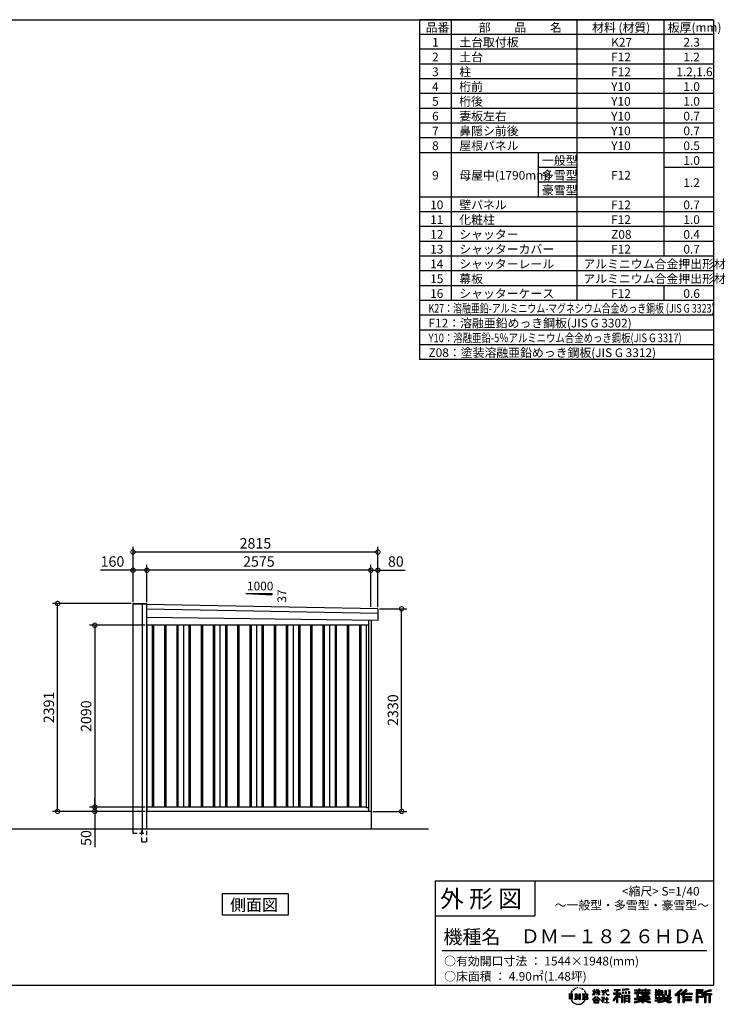
# Model space of a CAD drawing. Extents: x 220 to 16441, y -219 to 11106.
# Drawn here: x 8331 to 16441, y -219 to 11106 of the extents above; entities that cross this region are included whole.
import ezdxf

# ---------------------------------------------------------------- set-up
doc = ezdxf.new("R2010")
doc.units = 0
doc.header["$LTSCALE"] = 20
doc.header["$PDMODE"] = 3
doc.header["$PDSIZE"] = 2
doc.linetypes.add('HIDDEN', pattern=[0.375, 0.25, -0.125])
doc.layers.get('0').update_dxf_attribs({"linetype": 'CONTINUOUS'})
doc.layers.get('DEFPOINTS').update_dxf_attribs({"linetype": 'CONTINUOUS'})
for name, color, linetype in [('仕様書枠', 230, 'CONTINUOUS'), ('寸法', 4, 'CONTINUOUS'), ('文字', 7, 'CONTINUOUS'), ('破線', 2, 'HIDDEN'), ('細線', 5, 'CONTINUOUS'), ('部品1', 7, 'CONTINUOUS'), ('Ｇ．Ｌ', 30, 'CONTINUOUS')]:
    doc.layers.add(name, color=color, linetype=linetype)
doc.styles.get("Standard").update_dxf_attribs({"font": 'txt', "bigfont": 'bigfont.shx'})
doc.styles.add('STYLE1', font='isocp.shx', dxfattribs={"bigfont": 'bigfont.shx'})
doc.styles.add('STYLE2', font='txt')
doc.dimstyles.new('INABA_S40G', dxfattribs={"dimscale": 40, "dimtxt": 3, "dimasz": 2.5, "dimexe": 1.5, "dimexo": 0.5, "dimgap": 1, "dimtad": 3, "dimdec": 1, "dimdsep": 46, "dimtxsty": 'STYLE1', "dimblk1": 'DOTSMALL', "dimblk2": 'DOTSMALL', "dimsah": 1, "dimcen": 0, "dimclrt": 7, "dimadec": 0, "dimazin": 0, "dimtfac": 1, "dimtdec": 4, "dimtix": 1, "dimtmove": 0, "dimatfit": 3, "dimldrblk": 'DOTSMALL', "dimfxl": 1, "dimtolj": 1, "dimtzin": 0, "dimarcsym": 0})

# ---------------------------------------------------------------- blocks, each defined once
blk = doc.blocks.new('A$C1DBD7D49')
at = {"layer": '文字', "ltscale": 0.5}
for p, q in [((-1666, -100), (-1619, -100)), ((-1666, -100), (-1659, -106)), ((-1659, -106), (-1659, -160)), ((-1650, -100), (-1650, -165)), ((-1642, -100), (-1642, -165)), ((-1634, -74), (-1641, -89)), ((-1641, -89), (-1639, -89)), ((-1636, -82), (-1639, -89)), ((-1629, -71), (-1636, -82)), ((-1634, -74), (-1624, -61)), ((-1633, -100), (-1633, -165)), ((-1625, -66), (-1629, -71)), ((-1619, -100), (-1625, -105)), ((-1625, -105), (-1625, -160)), ((-1618, -48), (-1619, -53)), ((-1612, -59), (-1614, -59)), ((-1610, -43), (-1611, -45)), ((-1605, -53), (-1608, -53)), ((-1602, -42), (-1603, -45)), ((-1597, -49), (-1598, -49)), ((-1596, -100), (-1591, -104)), ((-1596, -100), (-1577, -100)), ((-1593, -32), (-1594, -34)), ((-1589, -37), (-1592, -38)), ((-1591, -104), (-1591, -160)), ((-1583, -29), (-1584, -31)), ((-1580, -40), (-1583, -40)), ((-1582, -100), (-1540, -159)), ((-1582, -100), (-1582, -165)), ((-1578, -113), (-1541, -165)), ((-1577, -100), (-1545, -145)), ((-1571, -36), (-1574, -35)), ((-1570, -25), (-1572, -26)), ((-1562, -31), (-1565, -31)), ((-1550, -100), (-1545, -103)), ((-1550, -100), (-1531, -100)), ((-1547, -30), (-1546, -30)), ((-1545, -103), (-1545, -145)), ((-1540, -100), (-1540, -165)), ((-1537, -26), (-1534, -27)), ((-1534, -34), (-1537, -35)), ((-1531, -100), (-1535, -103)), ((-1535, -103), (-1535, -161)), ((-1525, -38), (-1526, -38)), ((-1524, -29), (-1523, -30)), ((-1520, -41), (-1519, -41)), ((-1518, -36), (-1517, -37)), ((-1513, -43), (-1517, -44)), ((-1514, -33), (-1513, -35)), ((-1510, -100), (-1456, -100)), ((-1510, -100), (-1504, -103)), ((-1505, -49), (-1508, -49)), ((-1504, -40), (-1503, -42)), ((-1504, -103), (-1504, -161)), ((-1499, -53), (-1501, -53)), ((-1495, -46), (-1495, -48)), ((-1495, -100), (-1495, -165)), ((-1481, -66), (-1488, -58)), ((-1486, -100), (-1486, -165)), ((-1485, -65), (-1476, -79)), ((-1472, -80), (-1481, -66)), ((-1476, -79), (-1471, -88)), ((-1469, -89), (-1472, -79)), ((-1471, -88), (-1470, -89)), ((-1470, -89), (-1469, -89)), ((-1391, -63), (-1391, -66)), ((-1391, -63), (-1372, -63)), ((-1372, -66), (-1391, -66)), ((-1391, -111), (-1372, -71)), ((-1391, -111), (-1390, -112)), ((-1390, -112), (-1372, -78)), ((-1372, -63), (-1372, -50)), ((-1371, -50), (-1372, -50)), ((-1372, -66), (-1372, -71)), ((-1372, -78), (-1372, -114)), ((-1371, -50), (-1371, -63)), ((-1371, -63), (-1359, -63)), ((-1371, -66), (-1371, -75)), ((-1359, -66), (-1371, -66)), ((-1355, -88), (-1371, -75)), ((-1356, -90), (-1371, -81)), ((-1371, -81), (-1371, -114)), ((-1359, -63), (-1359, -66)), ((-1356, -90), (-1355, -88)), ((-1346, -50), (-1346, -66)), ((-1342, -50), (-1346, -50)), ((-1326, -66), (-1346, -66)), ((-1346, -80), (-1346, -83)), ((-1346, -80), (-1326, -80)), ((-1346, -83), (-1326, -83)), ((-1346, -104), (-1326, -86)), ((-1346, -104), (-1345, -106)), ((-1345, -106), (-1326, -88)), ((-1342, -50), (-1342, -63)), ((-1342, -63), (-1326, -63)), ((-1326, -50), (-1326, -63)), ((-1324, -50), (-1326, -50)), ((-1326, -66), (-1326, -80)), ((-1326, -83), (-1326, -86)), ((-1326, -88), (-1326, -114)), ((-1324, -63), (-1324, -50)), ((-1324, -63), (-1309, -63)), ((-1324, -80), (-1324, -66)), ((-1309, -66), (-1324, -66)), ((-1324, -80), (-1309, -80)), ((-1324, -88), (-1324, -83)), ((-1324, -83), (-1309, -83)), ((-1309, -107), (-1324, -88)), ((-1324, -114), (-1324, -90)), ((-1310, -108), (-1324, -90)), ((-1309, -107), (-1310, -108)), ((-1309, -63), (-1309, -66)), ((-1309, -80), (-1309, -83)), ((-1287, -62), (-1287, -65)), ((-1287, -62), (-1244, -62)), ((-1244, -65), (-1287, -65)), ((-1283, -79), (-1283, -81)), ((-1283, -79), (-1255, -79)), ((-1269, -81), (-1283, -81)), ((-1282, -111), (-1254, -107)), ((-1282, -109), (-1269, -107)), ((-1282, -109), (-1282, -111)), ((-1269, -81), (-1269, -107)), ((-1255, -81), (-1264, -81)), ((-1264, -81), (-1264, -106)), ((-1264, -106), (-1254, -104)), ((-1255, -79), (-1255, -81)), ((-1254, -104), (-1254, -107)), ((-1244, -50), (-1244, -62)), ((-1239, -50), (-1244, -50)), ((-1244, -65), (-1243, -70)), ((-1243, -70), (-1240, -86)), ((-1240, -86), (-1237, -94)), ((-1239, -62), (-1239, -50)), ((-1239, -62), (-1206, -62)), ((-1206, -65), (-1239, -65)), ((-1238, -75), (-1239, -65)), ((-1236, -86), (-1238, -75)), ((-1237, -94), (-1231, -103)), ((-1231, -95), (-1236, -86)), ((-1227, -102), (-1231, -95)), ((-1231, -103), (-1223, -110)), ((-1219, -108), (-1227, -102)), ((-1225, -50), (-1209, -50)), ((-1225, -50), (-1209, -50)), ((-1225, -50), (-1225, -50)), ((-1223, -110), (-1218, -113)), ((-1216, -109), (-1219, -108)), ((-1218, -113), (-1214, -114)), ((-1212, -110), (-1216, -109)), ((-1208, -109), (-1212, -110)), ((-1211, -114), (-1204, -111)), ((-1209, -50), (-1209, -50)), ((-1203, -106), (-1208, -109)), ((-1206, -62), (-1206, -65)), ((-1204, -111), (-1201, -109)), ((-1201, -109), (-1203, -106)), ((-1118, -112), (-1157, -174)), ((-1112, -110), (-1153, -176)), ((-1150, -86), (-1118, -86)), ((-1150, -86), (-1150, -101)), ((-1150, -93), (-1067, -93)), ((-1150, -101), (-1118, -101)), ((-1144, -47), (-1144, -59)), ((-1144, -47), (-1076, -47)), ((-1144, -52), (-1076, -52)), ((-1144, -59), (-1118, -59)), ((-1118, -59), (-1118, -86)), ((-1118, -101), (-1118, -112)), ((-1112, -51), (-1112, -199)), ((-1072, -139), (-1112, -94)), ((-1104, -59), (-1104, -86)), ((-1104, -59), (-1076, -59)), ((-1104, -86), (-1067, -86)), ((-1104, -112), (-1104, -199)), ((-1077, -143), (-1104, -112)), ((-1069, -136), (-1100, -101)), ((-1100, -101), (-1067, -101)), ((-1076, -59), (-1076, -47)), ((-1067, -101), (-1067, -86)), ((-977, -42), (-1049, -48)), ((-1049, -48), (-1049, -60)), ((-977, -50), (-1049, -56)), ((-977, -54), (-1049, -60)), ((-1049, -76), (-1040, -76)), ((-1049, -76), (-1049, -96)), ((-1040, -96), (-1049, -96)), ((-1044, -76), (-1044, -96)), ((-1040, -76), (-1040, -96)), ((-1017, -76), (-1006, -76)), ((-1017, -76), (-1017, -96)), ((-1006, -96), (-1017, -96)), ((-1011, -76), (-1011, -96)), ((-1006, -76), (-1006, -96)), ((-979, -70), (-968, -70)), ((-979, -70), (-979, -96)), ((-979, -96), (-968, -96)), ((-977, -42), (-977, -54)), ((-973, -70), (-973, -96)), ((-968, -70), (-968, -96)), ((-909, -54), (-909, -64)), ((-909, -54), (-859, -54)), ((-909, -58), (-731, -58)), ((-909, -64), (-859, -64)), ((-909, -88), (-909, -96)), ((-883, -88), (-909, -88)), ((-731, -92), (-909, -92)), ((-909, -96), (-883, -96)), ((-883, -78), (-883, -88)), ((-883, -78), (-867, -78)), ((-883, -96), (-883, -135)), ((-874, -78), (-874, -135)), ((-867, -78), (-867, -88)), ((-825, -88), (-867, -88)), ((-867, -96), (-867, -128)), ((-867, -96), (-825, -96)), ((-859, -42), (-859, -54)), ((-859, -42), (-847, -42)), ((-859, -64), (-859, -73)), ((-859, -73), (-847, -73)), ((-853, -42), (-853, -73)), ((-847, -54), (-847, -42)), ((-847, -54), (-787, -54)), ((-847, -64), (-787, -64)), ((-847, -73), (-847, -64)), ((-825, -78), (-825, -88)), ((-825, -78), (-812, -78)), ((-825, -96), (-825, -114)), ((-819, -78), (-819, -114)), ((-812, -78), (-812, -88)), ((-760, -88), (-812, -88)), ((-812, -96), (-812, -111)), ((-812, -96), (-760, -96)), ((-812, -111), (-760, -111)), ((-787, -42), (-787, -54)), ((-787, -42), (-776, -42)), ((-787, -64), (-787, -73)), ((-787, -73), (-776, -73)), ((-782, -42), (-782, -73)), ((-776, -54), (-776, -42)), ((-776, -54), (-731, -54)), ((-776, -73), (-776, -64)), ((-776, -64), (-731, -64)), ((-760, -78), (-748, -78)), ((-760, -78), (-760, -88)), ((-760, -96), (-760, -111)), ((-754, -78), (-754, -114)), ((-748, -78), (-748, -88)), ((-731, -88), (-748, -88)), ((-748, -96), (-748, -114)), ((-748, -96), (-731, -96)), ((-731, -64), (-731, -54)), ((-731, -96), (-731, -88)), ((-671, -80), (-671, -88)), ((-632, -80), (-671, -80)), ((-671, -88), (-632, -88)), ((-671, -101), (-671, -125)), ((-671, -101), (-632, -101)), ((-668, -47), (-668, -67)), ((-668, -47), (-656, -47)), ((-668, -67), (-632, -67)), ((-665, -101), (-665, -125)), ((-662, -47), (-662, -67)), ((-658, -108), (-658, -125)), ((-658, -108), (-632, -108)), ((-656, -47), (-656, -60)), ((-656, -60), (-632, -60)), ((-632, -47), (-632, -60)), ((-632, -47), (-618, -47)), ((-632, -67), (-632, -80)), ((-632, -88), (-632, -101)), ((-632, -108), (-632, -125)), ((-626, -47), (-626, -125)), ((-618, -47), (-618, -60)), ((-618, -60), (-586, -60)), ((-618, -67), (-618, -80)), ((-618, -67), (-586, -67)), ((-581, -80), (-618, -80)), ((-618, -88), (-581, -88)), ((-618, -88), (-618, -101)), ((-618, -101), (-581, -101)), ((-618, -108), (-618, -125)), ((-618, -108), (-593, -108)), ((-593, -108), (-593, -125)), ((-587, -101), (-587, -125)), ((-586, -60), (-586, -67)), ((-581, -88), (-581, -80)), ((-581, -101), (-581, -115)), ((-561, -60), (-561, -104)), ((-561, -60), (-546, -60)), ((-561, -104), (-546, -104)), ((-554, -60), (-554, -104)), ((-546, -60), (-546, -104)), ((-539, -112), (-534, -125)), ((-539, -112), (-514, -112)), ((-514, -54), (-498, -54)), ((-514, -54), (-514, -112)), ((-506, -54), (-506, -119)), ((-498, -54), (-498, -125)), ((-372, -43), (-447, -110)), ((-447, -110), (-436, -121)), ((-369, -47), (-444, -113)), ((-439, -118), (-364, -52)), ((-436, -121), (-413, -101)), ((-413, -101), (-413, -199)), ((-405, -88), (-405, -199)), ((-396, -86), (-361, -55)), ((-396, -86), (-396, -199)), ((-316, -47), (-382, -103)), ((-382, -103), (-371, -115)), ((-313, -50), (-379, -106)), ((-374, -112), (-307, -55)), ((-361, -55), (-372, -43)), ((-371, -115), (-353, -99)), ((-353, -99), (-353, -199)), ((-348, -90), (-348, -199)), ((-342, -91), (-304, -58)), ((-342, -91), (-248, -91)), ((-341, -97), (-341, -199)), ((-341, -97), (-248, -97)), ((-337, -103), (-337, -127)), ((-337, -103), (-248, -103)), ((-304, -58), (-316, -47)), ((-248, -91), (-248, -103)), ((-122, -52), (-199, -52)), ((-199, -52), (-199, -66)), ((-122, -56), (-199, -56)), ((-199, -62), (-122, -62)), ((-199, -66), (-122, -66)), ((-199, -79), (-122, -79)), ((-199, -79), (-199, -199)), ((-195, -84), (-126, -84)), ((-195, -84), (-195, -199)), ((-187, -84), (-187, -199)), ((-183, -91), (-137, -91)), ((-183, -125), (-183, -91)), ((-137, -91), (-137, -125)), ((-132, -84), (-132, -134)), ((-126, -84), (-126, -134)), ((-122, -66), (-122, -52)), ((-122, -79), (-122, -138)), ((-31, -52), (-105, -70)), ((-105, -70), (-105, -199)), ((-30, -56), (-101, -73)), ((-101, -73), (-101, -199)), ((-28, -62), (-97, -78)), ((-97, -78), (-97, -199)), ((-92, -77), (-92, -199)), ((-92, -100), (-25, -100)), ((-92, -107), (-25, -107)), ((-27, -66), (-88, -80)), ((-88, -80), (-88, -96)), ((-88, -96), (-25, -96)), ((-88, -111), (-88, -199)), ((-88, -111), (-57, -111)), ((-57, -111), (-57, -199)), ((-52, -107), (-52, -199)), ((-45, -107), (-45, -199)), ((-41, -111), (-41, -199)), ((-41, -111), (-25, -111)), ((-31, -52), (-27, -66)), ((-25, -96), (-25, -111)), ((-1616, -165), (-1625, -160)), ((-1599, -165), (-1591, -160)), ((-1569, -165), (-1599, -165)), ((-1574, -126), (-1547, -165)), ((-1574, -126), (-1574, -162)), ((-1569, -165), (-1574, -162)), ((-1529, -165), (-1547, -165)), ((-1529, -165), (-1535, -161)), ((-1512, -165), (-1504, -161)), ((-1456, -165), (-1512, -165)), ((-1460, -132), (-1486, -132)), ((-1394, -170), (-1362, -132)), ((-1391, -172), (-1394, -170)), ((-1358, -136), (-1391, -172)), ((-1384, -177), (-1384, -180)), ((-1314, -177), (-1384, -177)), ((-1384, -180), (-1370, -180)), ((-1370, -180), (-1377, -199)), ((-1377, -199), (-1377, -201)), ((-1377, -201), (-1376, -201)), ((-1376, -201), (-1320, -201)), ((-1371, -114), (-1372, -114)), ((-1370, -158), (-1370, -161)), ((-1328, -158), (-1370, -158)), ((-1370, -161), (-1328, -161)), ((-1364, -180), (-1369, -189)), ((-1369, -189), (-1369, -193)), ((-1369, -193), (-1366, -198)), ((-1366, -198), (-1328, -198)), ((-1364, -180), (-1330, -180)), ((-1362, -132), (-1336, -132)), ((-1340, -136), (-1358, -136)), ((-1305, -170), (-1340, -136)), ((-1336, -132), (-1302, -168)), ((-1325, -189), (-1330, -180)), ((-1328, -161), (-1328, -158)), ((-1328, -198), (-1325, -194)), ((-1318, -195), (-1327, -180)), ((-1327, -180), (-1314, -180)), ((-1324, -114), (-1326, -114)), ((-1325, -194), (-1325, -189)), ((-1320, -201), (-1319, -201)), ((-1319, -201), (-1318, -200)), ((-1318, -196), (-1318, -195)), ((-1318, -199), (-1318, -196)), ((-1318, -200), (-1318, -199)), ((-1314, -180), (-1314, -177)), ((-1302, -168), (-1305, -170)), ((-1262, -154), (-1291, -178)), ((-1291, -178), (-1289, -180)), ((-1289, -180), (-1275, -170)), ((-1288, -142), (-1288, -145)), ((-1275, -142), (-1288, -142)), ((-1288, -145), (-1269, -145)), ((-1272, -135), (-1275, -135)), ((-1275, -135), (-1275, -142)), ((-1275, -170), (-1275, -200)), ((-1275, -200), (-1272, -200)), ((-1273, -167), (-1254, -151)), ((-1259, -179), (-1273, -167)), ((-1272, -142), (-1272, -135)), ((-1257, -142), (-1272, -142)), ((-1272, -171), (-1261, -181)), ((-1272, -200), (-1272, -171)), ((-1269, -145), (-1265, -146)), ((-1265, -146), (-1261, -150)), ((-1261, -150), (-1262, -154)), ((-1261, -181), (-1259, -179)), ((-1259, -147), (-1258, -147)), ((-1258, -147), (-1259, -147)), ((-1258, -147), (-1258, -147)), ((-1256, -142), (-1257, -142)), ((-1255, -143), (-1256, -142)), ((-1254, -144), (-1255, -143)), ((-1254, -145), (-1254, -144)), ((-1254, -151), (-1254, -145)), ((-1249, -197), (-1229, -197)), ((-1249, -200), (-1249, -197)), ((-1206, -200), (-1249, -200)), ((-1247, -158), (-1247, -161)), ((-1229, -158), (-1247, -158)), ((-1247, -161), (-1229, -161)), ((-1226, -136), (-1229, -136)), ((-1229, -136), (-1229, -158)), ((-1229, -161), (-1229, -197)), ((-1226, -158), (-1226, -136)), ((-1208, -158), (-1226, -158)), ((-1226, -161), (-1208, -161)), ((-1226, -197), (-1226, -161)), ((-1226, -197), (-1206, -197)), ((-1214, -114), (-1211, -114)), ((-1208, -161), (-1208, -158)), ((-1206, -197), (-1206, -200)), ((-1157, -174), (-1148, -180)), ((-1118, -133), (-1148, -180)), ((-1118, -133), (-1118, -199)), ((-1118, -199), (-1104, -199)), ((-1069, -136), (-1077, -143)), ((-1049, -115), (-1059, -115)), ((-1059, -115), (-1059, -199)), ((-1059, -199), (-1049, -199)), ((-1053, -115), (-1053, -199)), ((-1049, -115), (-1049, -199)), ((-1030, -115), (-968, -115)), ((-1030, -115), (-1030, -199)), ((-1030, -199), (-1021, -199)), ((-1026, -121), (-972, -121)), ((-1026, -121), (-1026, -199)), ((-972, -154), (-1026, -154)), ((-972, -185), (-1026, -185)), ((-978, -127), (-1021, -127)), ((-1021, -127), (-1021, -150)), ((-978, -150), (-1021, -150)), ((-1021, -157), (-1021, -181)), ((-978, -157), (-1021, -157)), ((-978, -181), (-1021, -181)), ((-978, -188), (-1021, -188)), ((-1021, -188), (-1021, -199)), ((-978, -127), (-978, -150)), ((-978, -157), (-978, -181)), ((-978, -188), (-978, -199)), ((-968, -199), (-978, -199)), ((-972, -121), (-972, -199)), ((-968, -115), (-968, -199)), ((-909, -151), (-909, -162)), ((-825, -151), (-909, -151)), ((-731, -155), (-909, -155)), ((-909, -162), (-829, -162)), ((-909, -189), (-909, -202)), ((-883, -135), (-825, -135)), ((-867, -128), (-739, -128)), ((-825, -114), (-748, -114)), ((-825, -135), (-825, -151)), ((-825, -175), (-825, -199)), ((-825, -199), (-808, -199)), ((-817, -128), (-817, -199)), ((-808, -135), (-739, -135)), ((-808, -135), (-808, -151)), ((-731, -151), (-808, -151)), ((-808, -175), (-808, -199)), ((-805, -162), (-731, -162)), ((-739, -128), (-739, -135)), ((-731, -162), (-731, -151)), ((-726, -189), (-730, -202)), ((-674, -170), (-637, -161)), ((-674, -170), (-670, -184)), ((-671, -125), (-658, -125)), ((-671, -139), (-671, -149)), ((-671, -139), (-584, -139)), ((-567, -145), (-671, -179)), ((-671, -149), (-579, -149)), ((-670, -184), (-641, -178)), ((-639, -191), (-641, -178)), ((-638, -198), (-639, -191)), ((-632, -201), (-638, -198)), ((-637, -161), (-600, -149)), ((-635, -167), (-628, -195)), ((-632, -125), (-618, -125)), ((-626, -202), (-632, -201)), ((-628, -195), (-554, -171)), ((-609, -199), (-626, -202)), ((-572, -157), (-624, -173)), ((-624, -173), (-621, -188)), ((-621, -188), (-563, -170)), ((-586, -193), (-609, -199)), ((-593, -125), (-584, -125)), ((-553, -183), (-586, -193)), ((-584, -125), (-584, -139)), ((-581, -115), (-564, -115)), ((-576, -115), (-576, -148)), ((-563, -170), (-572, -157)), ((-567, -145), (-552, -175)), ((-564, -115), (-564, -139)), ((-564, -139), (-490, -139)), ((-555, -149), (-503, -149)), ((-555, -149), (-543, -170)), ((-543, -191), (-553, -183)), ((-538, -184), (-552, -175)), ((-500, -158), (-546, -179)), ((-505, -151), (-543, -170)), ((-521, -200), (-543, -191)), ((-506, -196), (-538, -184)), ((-535, -119), (-506, -119)), ((-534, -125), (-498, -125)), ((-498, -162), (-528, -179)), ((-512, -186), (-528, -179)), ((-492, -202), (-521, -200)), ((-500, -187), (-512, -186)), ((-506, -149), (-490, -149)), ((-491, -196), (-506, -196)), ((-505, -151), (-498, -162)), ((-489, -187), (-500, -187)), ((-489, -187), (-492, -202)), ((-490, -139), (-490, -149)), ((-413, -199), (-396, -199)), ((-353, -199), (-337, -199)), ((-341, -133), (-256, -133)), ((-341, -167), (-256, -167)), ((-337, -127), (-256, -127)), ((-337, -139), (-256, -139)), ((-337, -139), (-337, -160)), ((-337, -160), (-256, -160)), ((-337, -173), (-256, -173)), ((-337, -173), (-337, -199)), ((-256, -127), (-256, -139)), ((-256, -160), (-256, -173)), ((-199, -199), (-183, -199)), ((-187, -134), (-126, -134)), ((-183, -125), (-137, -125)), ((-183, -138), (-122, -138)), ((-183, -138), (-183, -199)), ((-105, -199), (-88, -199)), ((-57, -199), (-41, -199))]:
    blk.add_line(p, q, dxfattribs=at)
for centre, radius, start, end in [((-1479, -116), 16.9, 286.5831, 66.13), ((-1479, -116), 25.6, 300.5927, 37.1442), ((-1456, -114), 13.7, 269.3005, 90), ((-1456, -114), 9.32, 315.5889, 53.4026), ((-1556, -125), 93.4, 210.2857, 329.7143), ((-1479, -149), 16.9, 289.4126, 79.2283), ((-1479, -149), 25.6, 321.4818, 59.4073), ((-1456, -151), 14.1, 270, 89.3005), ((-1456, -151), 9.77, 307.0633, 43.5664), ((-946, 54), 245, 278.7186, 298.6175), ((-946, 57), 255, 278.3891, 300.4556), ((-946, 54), 259, 278.2472, 297.7523), ((-688, 56), 255, 239.4845, 260.757), ((-688, 54), 259, 242.2477, 260.65), ((-688, 54), 245, 241.3825, 261.0056)]:
    blk.add_arc(centre, radius, start, end, dxfattribs=at)
blk = doc.blocks.new('A$C1F774D1D')
at = {"layer": '部品1', "ltscale": 50}
blk.add_blockref('A$C1DBD7D49', (0, 0), dxfattribs=at)
blk = doc.blocks.new('A$C208C3351')
at = {"layer": '部品1', "ltscale": 50}
blk.add_blockref('A$C1F774D1D', (0, 0), dxfattribs=at)
blk = doc.blocks.new('_DOTSMALL')
at = {"color": 0, "linetype": 'ByBlock', "ltscale": 50, "const_width": 0.5}
blk.add_lwpolyline([(-0.0625, 0, 1), (0.0625, 0, 1)], format="xyb", close=True, dxfattribs=at)
blk = doc.blocks.new('*D67')
at = {"layer": 'DEFPOINTS', "color": 0}
for p in [(9793, 4140), (9194, 2050), (9793, 2050)]:
    blk.add_point(p, dxfattribs=at)
at = {"layer": '寸法', "color": 0, "lineweight": -2}
for p, q in [((9773, 4140), (9134, 4140)), ((9194, 4140), (9194, 2050)), ((9773, 2050), (9134, 2050))]:
    blk.add_line(p, q, dxfattribs=at)
at = {"layer": '寸法', "color": 0, "lineweight": -2, "xscale": 100, "yscale": 100, "zscale": 100}
for p, rotation in [((9194, 4140), 90), ((9194, 2050), 270)]:
    blk.add_blockref('_DOTSMALL', p, dxfattribs=dict(at, rotation=rotation))
at = {"layer": '寸法', "color": 7, "insert": (9094, 3095), "char_height": 120, "attachment_point": 5, "rotation": 90, "style": 'STYLE1'}
blk.add_mtext('\\A1;2090', dxfattribs=at)
blk = doc.blocks.new('*D68')
at = {"layer": 'DEFPOINTS', "color": 0}
for p in [(12448, 4330), (12721, 4330), (12368, 2000)]:
    blk.add_point(p, dxfattribs=at)
at = {"layer": '寸法', "color": 0, "lineweight": -2}
for p, q in [((12468, 4330), (12781, 4330)), ((12721, 2000), (12721, 4330)), ((12388, 2000), (12781, 2000))]:
    blk.add_line(p, q, dxfattribs=at)
at = {"layer": '寸法', "color": 0, "lineweight": -2, "xscale": 100, "yscale": 100, "zscale": 100}
for p, rotation in [((12721, 4330), 90), ((12721, 2000), 270)]:
    blk.add_blockref('_DOTSMALL', p, dxfattribs=dict(at, rotation=rotation))
at = {"layer": '寸法', "color": 7, "insert": (12621, 3165), "char_height": 120, "attachment_point": 5, "rotation": 90, "style": 'STYLE1'}
blk.add_mtext('\\A1;2330', dxfattribs=at)
blk = doc.blocks.new('*D69')
at = {"layer": 'DEFPOINTS', "color": 0, "ltscale": 50}
for p in [(9793, 4774), (9793, 4385), (12368, 4333)]:
    blk.add_point(p, dxfattribs=at)
at = {"layer": '寸法', "color": 0, "lineweight": -2, "ltscale": 50}
for p, q in [((9793, 4405), (9793, 4834)), ((12368, 4774), (9793, 4774)), ((12368, 4353), (12368, 4834))]:
    blk.add_line(p, q, dxfattribs=at)
at = {"layer": '寸法', "color": 0, "lineweight": -2, "ltscale": 50, "xscale": 100, "yscale": 100, "zscale": 100, "rotation": 180}
blk.add_blockref('_DOTSMALL', (9793, 4774), dxfattribs=at)
at = {"layer": '寸法', "color": 0, "lineweight": -2, "ltscale": 50, "xscale": 100, "yscale": 100, "zscale": 100}
blk.add_blockref('_DOTSMALL', (12368, 4774), dxfattribs=at)
at = {"layer": '寸法', "color": 7, "ltscale": 50, "insert": (11080, 4874), "char_height": 120, "attachment_point": 5, "style": 'STYLE1'}
blk.add_mtext('\\A1;2575', dxfattribs=at)
blk = doc.blocks.new('*D70')
at = {"layer": 'DEFPOINTS', "color": 0, "linetype": 'ByBlock', "ltscale": 50}
for p in [(9633, 4774), (9633, 4385), (9793, 4385)]:
    blk.add_point(p, dxfattribs=at)
at = {"layer": '寸法', "color": 0, "linetype": 'ByBlock', "lineweight": -2, "ltscale": 50}
for p, q in [((9633, 4774), (9261, 4774)), ((9633, 4405), (9633, 4834)), ((9793, 4774), (9633, 4774)), ((9793, 4405), (9793, 4834))]:
    blk.add_line(p, q, dxfattribs=at)
at = {"layer": '寸法', "color": 0, "linetype": 'ByBlock', "lineweight": -2, "ltscale": 50, "xscale": 100, "yscale": 100, "zscale": 100, "rotation": 180}
blk.add_blockref('_DOTSMALL', (9633, 4774), dxfattribs=at)
at = {"layer": '寸法', "color": 0, "linetype": 'ByBlock', "lineweight": -2, "ltscale": 50, "xscale": 100, "yscale": 100, "zscale": 100}
blk.add_blockref('_DOTSMALL', (9793, 4774), dxfattribs=at)
at = {"layer": '寸法', "color": 7, "linetype": 'ByBlock', "ltscale": 50, "insert": (9397, 4874), "char_height": 120, "attachment_point": 5, "style": 'STYLE1'}
blk.add_mtext('\\A1;160', dxfattribs=at)
blk = doc.blocks.new('*D71')
at = {"layer": 'DEFPOINTS', "color": 0, "linetype": 'ByBlock', "ltscale": 50}
for p in [(9633, 4983), (9633, 4385), (12448, 4330)]:
    blk.add_point(p, dxfattribs=at)
at = {"layer": '寸法', "color": 0, "linetype": 'ByBlock', "lineweight": -2, "ltscale": 50}
for p, q in [((9633, 4405), (9633, 5043)), ((12448, 4983), (9633, 4983)), ((12448, 4350), (12448, 5043))]:
    blk.add_line(p, q, dxfattribs=at)
at = {"layer": '寸法', "color": 0, "linetype": 'ByBlock', "lineweight": -2, "ltscale": 50, "xscale": 100, "yscale": 100, "zscale": 100, "rotation": 180}
blk.add_blockref('_DOTSMALL', (9633, 4983), dxfattribs=at)
at = {"layer": '寸法', "color": 0, "linetype": 'ByBlock', "lineweight": -2, "ltscale": 50, "xscale": 100, "yscale": 100, "zscale": 100}
blk.add_blockref('_DOTSMALL', (12448, 4983), dxfattribs=at)
at = {"layer": '寸法', "color": 7, "linetype": 'ByBlock', "ltscale": 50, "insert": (11040, 5083), "char_height": 120, "attachment_point": 5, "style": 'STYLE1'}
blk.add_mtext('\\A1;2815', dxfattribs=at)
blk = doc.blocks.new('*D72')
at = {"layer": 'DEFPOINTS', "color": 0, "ltscale": 50}
for p in [(12448, 4774), (12368, 4333), (12448, 4330)]:
    blk.add_point(p, dxfattribs=at)
at = {"layer": '寸法', "color": 0, "lineweight": -2, "ltscale": 50}
for p, q in [((12368, 4353), (12368, 4834)), ((12368, 4774), (12448, 4774)), ((12448, 4350), (12448, 4834)), ((12448, 4774), (12760, 4774))]:
    blk.add_line(p, q, dxfattribs=at)
at = {"layer": '寸法', "color": 0, "lineweight": -2, "ltscale": 50, "xscale": 100, "yscale": 100, "zscale": 100, "rotation": 180}
blk.add_blockref('_DOTSMALL', (12368, 4774), dxfattribs=at)
at = {"layer": '寸法', "color": 0, "lineweight": -2, "ltscale": 50, "xscale": 100, "yscale": 100, "zscale": 100}
blk.add_blockref('_DOTSMALL', (12448, 4774), dxfattribs=at)
at = {"layer": '寸法', "color": 7, "ltscale": 50, "insert": (12654, 4874), "char_height": 120, "attachment_point": 5, "style": 'STYLE1'}
blk.add_mtext('\\A1;80', dxfattribs=at)
blk = doc.blocks.new('*D73')
at = {"layer": 'DEFPOINTS', "color": 0}
for p in [(8766, 4391), (9633, 4391), (9793, 2000)]:
    blk.add_point(p, dxfattribs=at)
at = {"layer": '寸法', "color": 0, "lineweight": -2}
for p, q in [((9613, 4391), (8706, 4391)), ((8766, 2000), (8766, 4391)), ((9773, 2000), (8706, 2000))]:
    blk.add_line(p, q, dxfattribs=at)
at = {"layer": '寸法', "color": 0, "lineweight": -2, "xscale": 100, "yscale": 100, "zscale": 100}
for p, rotation in [((8766, 4391), 90), ((8766, 2000), 270)]:
    blk.add_blockref('_DOTSMALL', p, dxfattribs=dict(at, rotation=rotation))
at = {"layer": '寸法', "color": 7, "insert": (8666, 3196), "char_height": 120, "attachment_point": 5, "rotation": 90, "style": 'STYLE1'}
blk.add_mtext('\\A1;2391', dxfattribs=at)
blk = doc.blocks.new('*D74')
at = {"layer": 'DEFPOINTS', "color": 0}
for p in [(9793, 2050), (9194, 2000), (9793, 2000)]:
    blk.add_point(p, dxfattribs=at)
at = {"layer": '寸法', "color": 0, "lineweight": -2}
for p, q in [((9773, 2050), (9134, 2050)), ((9194, 2050), (9194, 2150)), ((9194, 2050), (9194, 2000)), ((9773, 2000), (9134, 2000)), ((9194, 2000), (9194, 1588))]:
    blk.add_line(p, q, dxfattribs=at)
at = {"layer": '寸法', "color": 0, "lineweight": -2, "xscale": 100, "yscale": 100, "zscale": 100}
for p, rotation in [((9194, 2050), 270), ((9194, 2000), 90)]:
    blk.add_blockref('_DOTSMALL', p, dxfattribs=dict(at, rotation=rotation))
at = {"layer": '寸法', "color": 7, "insert": (9094, 1694), "char_height": 120, "attachment_point": 5, "rotation": 90, "style": 'STYLE1'}
blk.add_mtext('\\A1;50', dxfattribs=at)

msp = doc.modelspace()

# ---------------------------------------------------------------- linework, layer by layer
at = {"layer": '仕様書枠', "ltscale": 50}
for p, q in [((220, 11105.6), (16307.2, 11105.6)), ((220, 11105.6), (16307.2, 11105.6)), ((220, 11105.6), (16307.2, 11105.6)), ((16307.2, 11105.6), (12927.2, 11105.6)), ((12927.2, 11105.6), (12927.2, 7195.6)), ((13290.2, 11105.6), (13290.2, 7875.6)), ((14735.2, 11105.6), (14735.2, 7875.6)), ((15735.2, 11105.6), (15735.2, 9575.6)), ((16307.2, 11105.6), (16307.2, 0)), ((16307.2, 11105.6), (16307.2, 7195.6)), ((16307.2, 10935.6), (12927.2, 10935.6)), ((16307.2, 10765.6), (12927.2, 10765.6)), ((16307.2, 10595.6), (12927.2, 10595.6)), ((16307.2, 10425.6), (12927.2, 10425.6)), ((16307.2, 10255.6), (12927.2, 10255.6)), ((16307.2, 10085.6), (12927.2, 10085.6)), ((16307.2, 9915.6), (12927.2, 9915.6)), ((16307.2, 9745.6), (12927.2, 9745.6)), ((16307.2, 9575.6), (12927.2, 9575.6)), ((14290.2, 9575.6), (14290.2, 9065.6)), ((15735.2, 9575.6), (15735.2, 8385.6)), ((14735.2, 9405.6), (14290.2, 9405.6)), ((16307.2, 9405.6), (15735.2, 9405.6)), ((14735.2, 9235.6), (14290.2, 9235.6)), ((16307.2, 9065.6), (12927.2, 9065.6)), ((16307.2, 8895.6), (12927.2, 8895.6)), ((16307.2, 8725.6), (12927.2, 8725.6)), ((16307.2, 8555.6), (12927.2, 8555.6)), ((16307.2, 8385.6), (12927.2, 8385.6)), ((16307.2, 8215.6), (12927.2, 8215.6)), ((16307.2, 8045.6), (12927.2, 8045.6)), ((15735.2, 8045.6), (15735.2, 7875.6)), ((16307.2, 7875.6), (12927.2, 7875.6)), ((16307.2, 7705.6), (12927.2, 7705.6)), ((16307.2, 7535.6), (12927.2, 7535.6)), ((16307.2, 7365.6), (12927.2, 7365.6)), ((16307.2, 7195.6), (12927.2, 7195.6)), ((13107.2, 1200), (16307.2, 1200)), ((16307.2, 1200), (16307.2, 0)), ((13107.2, 800), (14251.2, 800)), ((220, 0), (16307.2, 0))]:
    msp.add_line(p, q, dxfattribs=at)
at = {"layer": '仕様書枠', "linetype": 'Continuous', "ltscale": 50}
for p, q in [((13107.2, 1200), (13107.2, 0)), ((14251.2, 1200), (14251.2, 800))]:
    msp.add_line(p, q, dxfattribs=at)
at = {"layer": '文字', "color": 7, "ltscale": 50}
msp.add_line((13187.2, 400), (16227.2, 400), dxfattribs=at)
at = {"layer": '破線', "ltscale": 10}
for p, q in [((9632.69997682, 1800), (9632.69997682, 1750)), ((9632.69997682, 1750), (9792.69997682, 1750)), ((9734.69997682, 1650), (9734.69997682, 1800)), ((9742.67128953, 1750), (9742.67128953, 1800)), ((9792.69997682, 1650), (9792.69997682, 1800)), ((9734.69997682, 1650), (9792.69997682, 1650))]:
    msp.add_line(p, q, dxfattribs=at)
at = {"layer": '細線'}
for p, q in [((9855.19997682, 4140), (9855.19997682, 2050)), ((9870.19997682, 4140), (9870.19997682, 2050)), ((9995.19997682, 4140), (9995.19997682, 2050)), ((10010.19997682, 4140), (10010.19997682, 2050)), ((10135.19997682, 4140), (10135.19997682, 2050)), ((10150.19997682, 4140), (10150.19997682, 2050)), ((10275.19997682, 4140), (10275.19997682, 2050)), ((10290.19997682, 4140), (10290.19997682, 2050)), ((10415.19997682, 4140), (10415.19997682, 2050)), ((10430.19997682, 4140), (10430.19997682, 2050)), ((10555.19997682, 4140), (10555.19997682, 2050)), ((10570.19997682, 4140), (10570.19997682, 2050)), ((10695.19997682, 4140), (10695.19997682, 2050)), ((10710.19997682, 4140), (10710.19997682, 2050)), ((10835.19997682, 4140), (10835.19997682, 2050)), ((10850.19997682, 4140), (10850.19997682, 2050)), ((10975.19997682, 4140), (10975.19997682, 2050)), ((10990.19997682, 4140), (10990.19997682, 2050)), ((11115.19997682, 4140), (11115.19997682, 2050)), ((11130.19997682, 4140), (11130.19997682, 2050)), ((11255.19997682, 4140), (11255.19997682, 2050)), ((11270.19997682, 4140), (11270.19997682, 2050)), ((11395.19997682, 4140), (11395.19997682, 2050)), ((11410.19997682, 4140), (11410.19997682, 2050)), ((11535.19997682, 4140), (11535.19997682, 2050)), ((11550.19997682, 4140), (11550.19997682, 2050)), ((11675.19997682, 4140), (11675.19997682, 2050)), ((11690.19997682, 4140), (11690.19997682, 2050)), ((11815.19997682, 4140), (11815.19997682, 2050)), ((11830.19997682, 4140), (11830.19997682, 2050)), ((11955.19997682, 4140), (11955.19997682, 2050)), ((11970.19997682, 4140), (11970.19997682, 2050)), ((12095.19997682, 4140), (12095.19997682, 2050)), ((12110.19997682, 4140), (12110.19997682, 2050)), ((12235.19997682, 4140), (12235.19997682, 2050)), ((12250.19997682, 4140), (12250.19997682, 2050))]:
    msp.add_line(p, q, dxfattribs=at)
at = {"layer": '部品1', "ltscale": 50}
for p, q in [((10930.19997682, 4505.86814264), (11230.19997682, 4505.86814264)), ((11230.19997682, 4505.86814264), (11230.19997682, 4490.33416206)), ((9632.69997682, 4390.7), (9632.69997682, 1800)), ((9632.69997682, 4390.7), (9792.69997682, 4390.7)), ((9632.69997682, 4385.7), (9792.69997682, 4385.7)), ((9742.67128953, 1800), (9742.67128953, 4390.7)), ((9792.69997682, 1800), (9792.69997682, 4390.7))]:
    msp.add_line(p, q, dxfattribs=at)
at = {"layer": '部品1'}
for p, q in [((10930.19997682, 4505.86814264), (11230.19997682, 4490.33416206)), ((12447.69997682, 4330.0996163), (9792.69997682, 4379.02092148)), ((9792.69997682, 4329.02092148), (12447.02835806, 4280.11199162)), ((12447.69997682, 4330.0996163), (12445.87142954, 4194.0034547)), ((12445.87142954, 4194.0034547), (9792.69997682, 4229.65067191)), ((12339.69997682, 4194.93533447), (12339.69997682, 2000)), ((12370.69997682, 4194.56632638), (12370.69997682, 1800)), ((9792.69997682, 4140.00000354), (9792.69997682, 2000)), ((12339.69996068, 4140), (9792.69997682, 4140)), ((10212.69997682, 4140), (10212.69997682, 2050)), ((10632.69997682, 4140), (10632.69997682, 2050)), ((11052.69997682, 4140), (11052.69997682, 2050)), ((11472.69997682, 4140), (11472.69997682, 2050)), ((11892.69997682, 4140), (11892.69997682, 2050)), ((12312.69997682, 4140), (12312.69997682, 2041)), ((12312.70000999, 2050), (9792.69997687, 2050)), ((12339.69997682, 2041), (12312.69997682, 2041)), ((12370.69996068, 2000), (9792.69997682, 2000))]:
    msp.add_line(p, q, dxfattribs=at)
msp.add_lwpolyline([(10658.4646437, 1050), (10658.4646437, 810.10767845), (11421.93530993, 810.10767845), (11421.93530993, 1050)], close=True, dxfattribs=at)
at = {"layer": 'Ｇ．Ｌ'}
msp.add_line((3970, 1800), (13030.69997682, 1800), dxfattribs=at)

# ---------------------------------------------------------------- block references
at = {"layer": '部品1', "ltscale": 50}
msp.add_blockref('A$C208C3351', (16307.2, 0), dxfattribs=at)

# ---------------------------------------------------------------- texts
at = {"layer": '文字', "color": 7, "ltscale": 50}
for s, height, style, p in [('品番', 100, 'STYLE1', (12997.4251856, 10966.01374588)), ('部\u3000\u3000品\u3000\u3000名', 100, 'STYLE1', (13607.03840939, 10966.01374588)), ('材料 (材質)', 100, 'STYLE1', (14909.79774614, 10966.01374588)), ('板厚(mm)', 100, 'STYLE1', (15779.79774614, 10966.01374588)), ('1', 100, 'STYLE1', (13071.19032245, 10796.01374588)), ('土台取付板', 100, 'STYLE1', (13383.11819017, 10796.01374588)), ('K27', 100, 'STYLE1', (15129.53942315, 10796.01374588)), ('2.3', 100, 'STYLE1', (15959.79774614, 10796.01374588)), ('2', 100, 'STYLE1', (13071.19032245, 10626.01374588)), ('土台', 100, 'STYLE1', (13383.11819017, 10626.01374588)), ('F12', 100, 'STYLE1', (15129.53942315, 10626.01374588)), ('1.2', 100, 'STYLE1', (15959.79774614, 10626.01374588)), ('3', 100, 'STYLE1', (13071.19032245, 10456.01374588)), ('柱', 100, 'STYLE1', (13383.11819017, 10456.01374588)), ('F12', 100, 'STYLE1', (15129.53942315, 10456.01374588)), ('1.2,1.6', 100, 'STYLE1', (15878.80074876, 10456.01374588)), ('4', 100, 'STYLE1', (13071.19032245, 10286.01374588)), ('桁前', 100, 'STYLE1', (13383.11819017, 10286.01374588)), ('Y10', 100, 'STYLE1', (15129.53942315, 10286.01374588)), ('1.0', 100, 'STYLE1', (15959.79774614, 10286.01374588)), ('5', 100, 'STYLE1', (13071.19032245, 10116.01374588)), ('桁後', 100, 'STYLE1', (13383.11819017, 10116.01374588)), ('Y10', 100, 'STYLE1', (15129.53942315, 10116.01374588)), ('1.0', 100, 'STYLE1', (15959.79774614, 10116.01374588)), ('6', 100, 'STYLE1', (13071.19032245, 9946.01374588)), ('妻板左右', 100, 'STYLE1', (13383.11819017, 9946.01374588)), ('Y10', 100, 'STYLE1', (15129.53942315, 9946.01374588)), ('0.7', 100, 'STYLE1', (15959.79774614, 9946.01374588)), ('7', 100, 'STYLE1', (13071.19032245, 9776.01374588)), ('鼻隠シ前後', 100, 'STYLE1', (13383.11819017, 9776.01374588)), ('Y10', 100, 'STYLE1', (15129.53942315, 9776.01374588)), ('0.7', 100, 'STYLE1', (15959.79774614, 9776.01374588)), ('8', 100, 'STYLE1', (13071.19032245, 9606.01374588)), ('屋根パネル', 100, 'STYLE1', (13383.11819017, 9606.01374588)), ('Y10', 100, 'STYLE1', (15129.53942315, 9606.01374588)), ('0.5', 100, 'STYLE1', (15959.79774614, 9606.01374588)), ('一般型', 100, 'STYLE1', (14333.11819017, 9436.01374588)), ('1.0', 100, 'STYLE1', (15959.79774614, 9436.01374588)), ('9', 100, 'STYLE1', (13071.19032245, 9266.01374588)), ('母屋中(1790mm)', 100, 'STYLE1', (13383.11819017, 9266.01374588)), ('多雪型', 100, 'STYLE1', (14333.11819017, 9266.01374588)), ('F12', 100, 'STYLE1', (15129.53942315, 9266.01374588)), ('豪雪型', 100, 'STYLE1', (14333.11819017, 9096.01374588)), ('1.2', 100, 'STYLE1', (15959.79774614, 9181.01374588)), ('10', 100, 'STYLE1', (13048.77747366, 8926.01374588)), ('壁パネル', 100, 'STYLE1', (13383.11819017, 8926.01374588)), ('F12', 100, 'STYLE1', (15129.53942315, 8926.01374588)), ('0.7', 100, 'STYLE1', (15959.79774614, 8926.01374588)), ('11', 100, 'STYLE1', (13048.77747366, 8756.01374588)), ('化粧柱', 100, 'STYLE1', (13383.11819017, 8756.01374588)), ('F12', 100, 'STYLE1', (15129.53942315, 8756.01374588)), ('1.0', 100, 'STYLE1', (15959.79774614, 8756.01374588)), ('12', 100, 'STYLE1', (13048.77747366, 8586.01374588)), ('シャッター', 100, 'STYLE1', (13383.11819017, 8586.01374588)), ('Z08', 100, 'STYLE1', (15129.53942315, 8586.01374588)), ('0.4', 100, 'STYLE1', (15959.79774614, 8586.01374588)), ('13', 100, 'STYLE1', (13048.77747366, 8416.01374588)), ('シャッターカバー', 100, 'STYLE1', (13383.11819017, 8416.01374588)), ('F12', 100, 'STYLE1', (15129.53942315, 8416.01374588)), ('0.7', 100, 'STYLE1', (15959.79774614, 8416.01374588)), ('14', 100, 'STYLE1', (13048.77747366, 8246.01374588)), ('シャッターレール', 100, 'STYLE1', (13383.11819017, 8246.01374588)), ('アルミニウム合金押出形材', 100, 'STYLE1', (14809.79774614, 8246.01374588)), ('15', 100, 'STYLE1', (13048.77747366, 8076.01374588)), ('幕板', 100, 'STYLE1', (13383.11819017, 8076.01374588)), ('アルミニウム合金押出形材', 100, 'STYLE1', (14809.79774614, 8076.01374588)), ('16', 100, 'STYLE1', (13048.77747366, 7906.01374588)), ('シャッターケース', 100, 'STYLE1', (13383.11819017, 7906.01374588)), ('F12', 100, 'STYLE1', (15129.53942315, 7906.01374588)), ('0.6', 100, 'STYLE1', (15959.79774614, 7906.01374588)), ('F12：溶融亜鉛めっき鋼板(JIS G 3302)', 100, 'STYLE1', (13029.83081657, 7566.01374588)), ('Z08：塗装溶融亜鉛めっき鋼板(JIS G 3312)', 100, 'STYLE1', (13029.83081657, 7226.01374588)), ('\u3000\u3000\u3000\u3000      <縮尺> S=1/40', 100, 'STYLE2', (14524.13183722, 1031.55770629)), ('外 形 図', 200, 'STYLE2', (13162.97905658, 895.09060743)), ('～一般型・多雪型・豪雪型～', 100, 'STYLE2', (14480.25258558, 871.17445907)), ('機種名', 160, 'STYLE2', (13201.43669998, 477.2740661)), ('ＤＭ－１８２６ＨＤA', 160, 'STYLE2', (14091.43920156, 483.89671299)), ('○有効開口寸法 ： 1544×1948(mm)', 100, 'STYLE2', (13209.40534422, 228.54352426)), ('○床面積 ： 4.90㎡(1.48坪) \u3000', 100, 'STYLE2', (13209.40534422, 52.8794955)), ('KK(1次試作図面より作成)', 1, 'STYLE2', (16307.2, 0))]:
    msp.add_text(s, height=height, dxfattribs=dict(at, style=style)).set_placement(p)
at = {"layer": '文字', "color": 7, "ltscale": 50, "style": 'STYLE1'}
for s, width, p in [('K27：溶融亜鉛-アルミニウム-マグネシウム合金めっき鋼板 (JIS G 3323)', 0.75, (13029.83081657, 7736.01374588)), ('Y10：溶融亜鉛-5％アルミニウム合金めっき鋼板(JIS G 3317)', 0.79, (13029.83081657, 7396.01374588))]:
    msp.add_text(s, height=100, dxfattribs=dict(at, width=width)).set_placement(p)
at = {"layer": '部品1', "ltscale": 50}
msp.add_text('1000', height=100, dxfattribs=at).set_placement((10943.46781204, 4541.7521648))
msp.add_text('37', height=100, rotation=90, dxfattribs=at).set_placement((11394.12801708, 4401.298586))
at = {"layer": '部品1', "style": 'STYLE2'}
msp.add_text('側面図', height=135, dxfattribs=at).set_placement((10747.91074513, 857.10647078))

# ---------------------------------------------------------------- dimensions: what is measured, and where the dimension line sits
at = {"layer": '寸法', "linetype": 'ByBlock', "ltscale": 50}
for base, p1, picture, middle in [((9632.69997682, 4983.25133154), (12447.69997682, 4330.0996163), '*D71', (11040.19997682, 4983.25133154)), ((9632.69997682, 4773.65745712), (9792.69997682, 4385.2), '*D70', (9396.65273272, 4773.65745712))]:
    dim = msp.add_linear_dim(base=base, p1=p1, p2=(9632.69997682, 4385.2), dimstyle='INABA_S40G', override={"dimtdec": 1, "dimtix": 0}, dxfattribs=at)
    dim.commit()
    dim.dimension.update_dxf_attribs({"geometry": picture, "text_midpoint": middle, "dimtype": 160})
at = {"layer": '寸法', "ltscale": 50}
for base, p1, p2, override, picture, middle in [((9792.69997682, 4773.65745712), (12367.69997682, 4332.56347107), (9792.69997682, 4385.2), {"dimtdec": 1, "dimtix": 0}, '*D69', (11080.19997682, 4773.65745712)), ((12447.6999768191, 4773.6574571227), (12367.6999768183, 4332.5634710744), (12447.6999768191, 4330.0996162983), {"dimdec": 8, "dimtdec": 1, "dimtix": 0}, '*D72', (12653.7472209136, 4773.6574571227))]:
    dim = msp.add_linear_dim(base=base, p1=p1, p2=p2, dimstyle='INABA_S40G', override=override, dxfattribs=at)
    dim.commit()
    dim.dimension.update_dxf_attribs({"geometry": picture, "text_midpoint": middle, "dimtype": 160})
at = {"layer": '寸法'}
for base, p1, p2, override, picture, middle in [((8765.60449011, 4391), (9792.69997682, 2000), (9632.69997682, 4391), {"dimtdec": 1, "dimtix": 0}, '*D73', (8665.59267908, 3195.5)), ((12720.69998386, 4329.9996163), (12367.69997682, 2000.00000354), (12447.69997682, 4329.9996163), {"dimdec": 1, "dimtdec": 1, "dimtix": 0}, '*D68', (12620.68817284, 3164.99980992)), ((9193.94982446, 2050), (9792.69997682, 4140), (9792.69997682, 2050), {"dimtdec": 1, "dimtix": 0}, '*D67', (9093.93801343, 3095)), ((9193.94982446, 2000), (9792.69997687, 2050), (9792.69997682, 2000), {"dimtdec": 1, "dimtix": 0}, '*D74', (9093.94982446, 1693.95275591))]:
    dim = msp.add_linear_dim(base=base, p1=p1, p2=p2, angle=90, dimstyle='INABA_S40G', override=override, dxfattribs=at)
    dim.commit()
    dim.dimension.update_dxf_attribs({"geometry": picture, "text_midpoint": middle})

doc.saveas('drawing.dxf')
